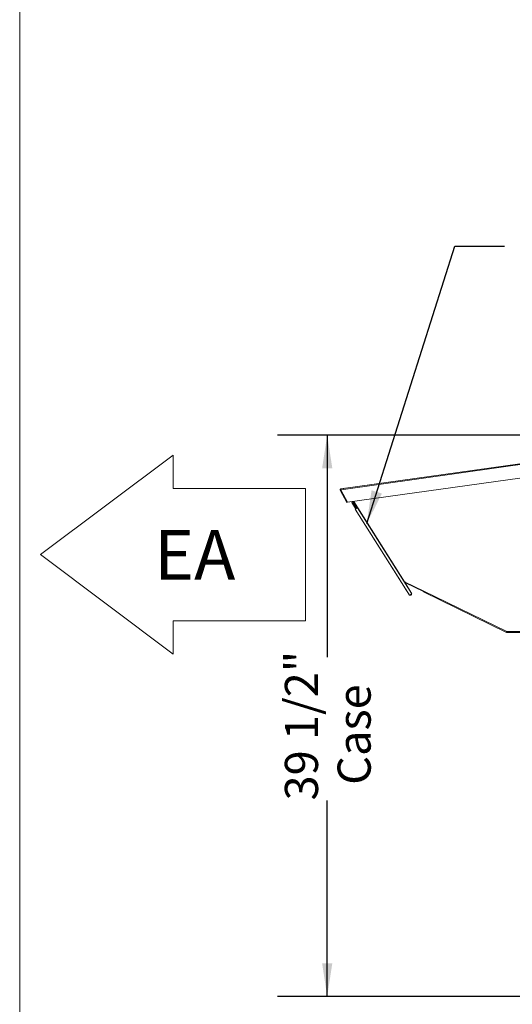
# Model space of a CAD drawing. Units: inches. Extents: x 0.3 to 10.6, y 0.5 to 8.2.
# Drawn here: x 0.3 to 1.6, y 2 to 4.4 of the extents above; entities that cross this region are included whole.
import ezdxf

# ---------------------------------------------------------------- set-up
doc = ezdxf.new("R2010")
doc.units = ezdxf.units.IN
doc.header["$MEASUREMENT"] = 0
doc.linetypes.add('SLD-Dashed', pattern=[0.075, 0.05, -0.025])
doc.linetypes.add('SLD-Solid', pattern=[0])
doc.layers.add('DRAWING_FORMAT_LINES', color=7, linetype='SLD-Solid', lineweight=15)
for name, color, linetype in [('FORMAT', 7, 'SLD-Solid'), ('SERVICE_AREA_LINE', 7, 'SLD-Dashed'), ('TEXT', 7, 'SLD-Solid')]:
    doc.layers.add(name, color=color, linetype=linetype)
doc.styles.add('SLDTEXTSTYLE0', font='GOTHIC.TTF', dxfattribs={"width": 0.913})
doc.styles.get("Standard").update_dxf_attribs({"font": 'GOTHIC.TTF'})
doc.dimstyles.new('SLDDIMSTYLE0', dxfattribs={"dimtxt": 0.083333, "dimasz": 0.083333, "dimexe": 0, "dimexo": 0.0625, "dimgap": 0.020833, "dimtad": 0, "dimdec": 6, "dimlfac": 28, "dimrnd": 1e-09, "dimzin": 12, "dimdsep": 46, "dimlunit": 5, "dimtxsty": 'SLDTEXTSTYLE0', "dimsah": 1, "dimcen": 0.09, "dimadec": 0, "dimazin": 3, "dimtfac": 1, "dimtdec": 3, "dimtofl": 0, "dimtmove": 0, "dimatfit": 3, "dimfxl": 1, "dimfrac": 2, "dimtolj": 1, "dimtzin": 12, "dimarcsym": 0})
doc.dimstyles.new('SLDDIMSTYLE4', dxfattribs={"dimtxt": 0.18, "dimasz": 0.083333, "dimexe": 0, "dimexo": 0.0625, "dimgap": 0, "dimtad": 0, "dimtih": 1, "dimtoh": 1, "dimdec": 0, "dimrnd": 1e-09, "dimzin": 0, "dimdsep": 46, "dimlunit": 5, "dimtxsty": 'Standard', "dimsah": 1, "dimcen": 0.09, "dimadec": 0, "dimazin": 0, "dimtfac": 0.083333, "dimtdec": 0, "dimtofl": 0, "dimtmove": 0, "dimatfit": 3, "dimfxl": 1, "dimfrac": 2, "dimtolj": 1, "dimtzin": 0, "dimarcsym": 0})

# ---------------------------------------------------------------- blocks, each defined once
blk = doc.blocks.new('Block1')
at = {"layer": 'DRAWING_FORMAT_LINES'}
for p, q in [((132.909, 130.971), (140.909, 136.971)), ((140.909, 136.971), (140.909, 134.971)), ((140.909, 134.971), (148.909, 134.971)), ((148.909, 134.971), (148.909, 126.971)), ((140.909, 124.971), (132.909, 130.971)), ((148.909, 126.971), (140.909, 126.971)), ((140.909, 126.971), (140.909, 124.971))]:
    blk.add_line(p, q, dxfattribs=at)
blk = doc.blocks.new('_D_7')
at = {"layer": 'TEXT'}
for p, q in [((2.1047, 3.3927), (0.988, 3.3927)), ((1.113, 3.3927), (1.113, 2.8344)), ((1.113, 1.982), (1.113, 2.4744)), ((1.709, 1.982), (0.988, 1.982))]:
    blk.add_line(p, q, dxfattribs=at)
for points in [[(1.113, 3.3927), (1.1002, 3.3093), (1.1259, 3.3093)], [(1.113, 1.982), (1.1259, 2.0653), (1.1002, 2.0653)]]:
    blk.add_solid(points, dxfattribs=at)
at = {"layer": 'TEXT', "char_height": 0.08333, "attachment_point": 1, "rotation": 90, "style": 'SLDTEXTSTYLE0'}
for s, insert in [('39 1/2"', (1.0066, 2.4744)), ('Case', (1.139, 2.5137))]:
    blk.add_mtext(s, dxfattribs=dict(at, insert=insert))

msp = doc.modelspace()

# ---------------------------------------------------------------- linework, layer by layer
at = {"color": 7, "linetype": 'SLD-Solid', "lineweight": 15}
for p, q in [((1.14742243, 3.25757491), (1.75307745, 3.34269415)), ((1.14772062, 3.25545287), (1.75337564, 3.34057211)), ((1.16403396, 3.22384423), (1.75369231, 3.3067153)), ((1.14709256, 3.25511261), (1.14583652, 3.25443209)), ((1.1625301, 3.22362104), (1.14583652, 3.25443209)), ((1.14800515, 3.25342831), (1.14709256, 3.25511261)), ((1.14772062, 3.25545287), (1.14800515, 3.25342831)), ((1.16403396, 3.22384423), (1.14800515, 3.25342831)), ((1.15539623, 3.25869551), (1.15503459, 3.25926591)), ((1.1625301, 3.22362104), (1.16378614, 3.22430157)), ((1.18692023, 3.20897944), (1.17639337, 3.22558124)), ((1.17735499, 3.22571634), (1.17955094, 3.22225346)), ((1.17736413, 3.22571768), (1.18767434, 3.20945757)), ((1.17955958, 3.22225522), (1.1789114, 3.22212062)), ((1.17891727, 3.22593592), (1.18888076, 3.21022257)), ((1.1804068, 3.21925177), (1.18221715, 3.21806403)), ((1.1822008, 3.21807476), (1.1876678, 3.20945346)), ((1.18434781, 3.20735313), (1.1831413, 3.20658813)), ((1.1831413, 3.20658813), (1.30138151, 3.02012759)), ((1.18315002, 3.2065888), (1.32027699, 2.99032769)), ((1.18434781, 3.20735313), (1.18434999, 3.2073497)), ((1.32600782, 2.99396147), (1.18888076, 3.21022257)), ((1.30788858, 3.02253708), (1.30711217, 3.02376144)), ((1.30771543, 3.02414394), (1.35586512, 3.00065978)), ((1.32600883, 2.99396214), (1.30869976, 3.02125791)), ((1.35524494, 2.99938832), (1.30966892, 3.02161728)), ((1.30958419, 3.00719132), (1.30932103, 3.00702445)), ((1.30932103, 3.00702445), (1.31897921, 2.99179267)), ((1.35492571, 2.99873378), (1.35524494, 2.99938832)), ((1.56357436, 2.89696907), (1.35492571, 2.99873378)), ((1.35586512, 3.00065978), (1.56451373, 2.89889507)), ((1.32027808, 2.99032836), (1.32027816, 2.9903282)), ((1.32052423, 2.99048416), (1.32027816, 2.9903282)), ((1.32600883, 2.99396214), (1.32523469, 2.99347119)), ((1.56357436, 2.89696907), (1.56416533, 2.89818077)), ((1.56416533, 2.89818077), (1.56451373, 2.89818077)), ((1.56451373, 2.89889507), (1.74404946, 2.89889507)), ((1.56451373, 2.89675226), (1.56451373, 2.89889507)), ((1.74404946, 2.89675226), (1.56451373, 2.89675226))]:
    msp.add_line(p, q, dxfattribs=at)
at = {"color": 8, "linetype": 'SLD-Solid', "lineweight": 15}
for p, q in [((1.17969384, 3.22604504), (1.30771543, 3.02414394)), ((1.18078586, 3.22032125), (1.17985165, 3.22012732)), ((1.31924237, 2.99195953), (1.31897921, 2.99179267))]:
    msp.add_line(p, q, dxfattribs=at)
at = {"color": 7, "linetype": 'SLD-Solid', "lineweight": 15, "flags": 128}
for points in [[(1.14772062, 3.25545287), (1.14766246, 3.25586689), (1.14760647, 3.2562649), (1.14755493, 3.25663181), (1.14750976, 3.25695338), (1.14747263, 3.2572173), (1.14744514, 3.25741332), (1.14742813, 3.25753409), (1.14742243, 3.25757491)], [(1.15412971, 3.25869216), (1.15378342, 3.25847258), (1.15377596, 3.2584678)], [(1.15503459, 3.25926591), (1.1549657, 3.25922225), (1.15476959, 3.25909788), (1.15447601, 3.25891174), (1.15412971, 3.25869216)], [(1.17406366, 3.2252538), (1.17614765, 3.22196725), (1.18511055, 3.20783193)], [(1.17906904, 3.22136148), (1.17903904, 3.22150605), (1.17898482, 3.22176703), (1.17894459, 3.22196088), (1.17891978, 3.22208031), (1.1789114, 3.22212062)], [(1.18315002, 3.2065888), (1.18336817, 3.20672708), (1.18398928, 3.20712098), (1.18491888, 3.20771041), (1.18601543, 3.20840569), (1.1871119, 3.20910096), (1.1880415, 3.20969039), (1.18866269, 3.21008429), (1.18888076, 3.21022257)], [(1.18510829, 3.20783545), (1.18483365, 3.2076613), (1.18447403, 3.20743325), (1.18434781, 3.20735313)], [(1.18766554, 3.20945706), (1.18753924, 3.20937694), (1.18717962, 3.2091489), (1.18691797, 3.20898304)], [(1.30711217, 3.02376144), (1.30712382, 3.02376882), (1.3071581, 3.02379061), (1.30721383, 3.02382597), (1.30728884, 3.02387349), (1.30738028, 3.02393149), (1.30748462, 3.02399761), (1.30759776, 3.02406935), (1.30771543, 3.02414394)], [(1.30771543, 3.02414394), (1.30736234, 3.02392009), (1.30711217, 3.02376144)], [(1.30966892, 3.02161728), (1.30968694, 3.02165424), (1.30974041, 3.02176386), (1.30982724, 3.02194187), (1.30994407, 3.0221814), (1.31008637, 3.02247322), (1.31024879, 3.02280619), (1.31028902, 3.02288874)], [(1.35492571, 2.99873378), (1.35494381, 2.99877082), (1.35499728, 2.99888044), (1.35508402, 2.99905837), (1.35520085, 2.99929789), (1.35534324, 2.9995898), (1.35550567, 2.99992277), (1.35568183, 3.00028407), (1.35586512, 3.00065978)], [(1.31897921, 2.99179267), (1.31989264, 2.99083448), (1.32000528, 2.99075855)], [(1.32600782, 2.99396147), (1.32578967, 2.99382318), (1.32516856, 2.99342936), (1.32423896, 2.99283994), (1.3231424, 2.99214458), (1.32204585, 2.9914493), (1.32111625, 2.99085988), (1.32049514, 2.99046606), (1.32027699, 2.99032769)], [(1.32258139, 2.99178873), (1.32289651, 2.99195065), (1.32317744, 2.9921667)], [(1.32258139, 2.99178873), (1.32314349, 2.99214517), (1.32317744, 2.9921667)], [(1.56451373, 2.89889507), (1.56433048, 2.89851936), (1.56415427, 2.89815806), (1.56399185, 2.89782509), (1.5638495, 2.89753318), (1.56373267, 2.89729366), (1.56364589, 2.89711573), (1.56359242, 2.89700611), (1.56357436, 2.89696907)]]:
    msp.add_lwpolyline(points, dxfattribs=at)
at = {"color": 7, "linetype": 'SLD-Solid', "lineweight": 15}
for centre, radius, start, end in [((1.14772063, 3.25545288), 0.00214286, 98, 208.449), ((1.14772063, 3.25545288), 0.00071429, 98, 208.449), ((1.17876616, 3.22281997), 0.00071429, 255.04427954, 281.7317324), ((1.30935578, 3.02097526), 0.00214286, 70.53279497, 133.20995252), ((1.30935578, 3.02097526), 0.00071429, 64, 156.69098337), ((1.32184462, 2.99360958), 0.00339286, 247.09734957, 357.66265043)]:
    msp.add_arc(centre, radius, start, end, dxfattribs=at)
at = {"layer": 'DRAWING_FORMAT_LINES', "color": 8, "true_color": 0x808080}
msp.add_line((0.33994011, 8.17066994), (0.33994011, 1.06028389), dxfattribs=at)

# ---------------------------------------------------------------- block references
at = {"layer": 'FORMAT', "xscale": 0.04166666666666666, "yscale": 0.04166666666666666, "zscale": 0.04166666666666666}
msp.add_blockref('Block1', (-5.14584798, -2.36479227), dxfattribs=at)

# ---------------------------------------------------------------- texts
at = {"layer": 'SERVICE_AREA_LINE', "insert": (0.67796043, 3.15414905), "char_height": 0.125, "attachment_point": 1, "style": 'SLDTEXTSTYLE0'}
msp.add_mtext('EA', dxfattribs=at)

# ---------------------------------------------------------------- dimensions: what is measured, and where the dimension line sits
at = {"layer": 'TEXT'}
dim = msp.add_linear_dim(base=(1.11304481, 1.98199484), p1=(2.15471909, 3.39267342), p2=(1.75904945, 1.98199484), angle=90, text='<>\\PCase', dimstyle='SLDDIMSTYLE0', dxfattribs=at)
dim.commit()
dim.dimension.update_dxf_attribs({"geometry": '_D_7', "text_midpoint": (1.11304481, 2.65443292), "dimtype": 160})

# ---------------------------------------------------------------- leaders
for points in [[(1.2123539, 3.17053573), (1.43356784, 3.86801321), (1.55856784, 3.86801321)], [(1.8581923, 2.15825116), (1.31759429, 1.67312054), (1.19259429, 1.67312054)]]:
    msp.add_leader(points, dimstyle='SLDDIMSTYLE4', dxfattribs=at)

doc.saveas('drawing.dxf')
